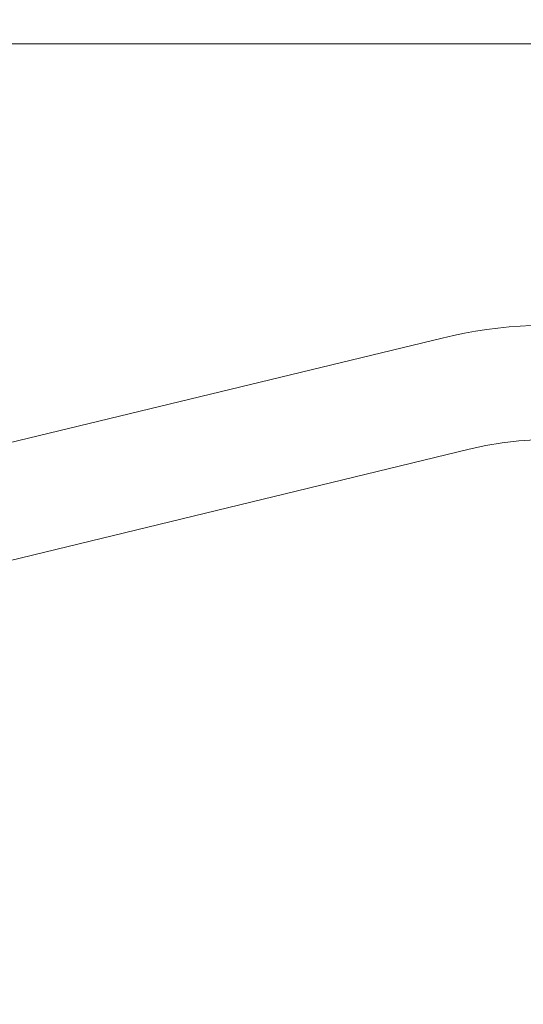
# Model space of a CAD drawing. Extents: x -34 to 79, y -61 to 41.
# Drawn here: x 47 to 47, y 24 to 24 of the extents above; entities that cross this region are included whole.
import ezdxf

# ---------------------------------------------------------------- set-up
doc = ezdxf.new("R2010")
doc.units = 0
doc.header["$LTSCALE"] = 0.25
doc.header["$MEASUREMENT"] = 0
doc.layers.get('0').update_dxf_attribs({"linetype": 'CONTINUOUS', "lineweight": 13})
doc.layers.get('DEFPOINTS').update_dxf_attribs({"linetype": 'CONTINUOUS'})
doc.layers.add('Text', color=7, linetype='CONTINUOUS', lineweight=15)
doc.styles.add('ROMAND', font='romand.shx', dxfattribs={"oblique": 15})
doc.dimstyles.new('ROMAND', dxfattribs={"dimscale": 4.5, "dimtxt": 0.1875, "dimasz": 0.1875, "dimexe": 0.0625, "dimexo": 0.0625, "dimgap": 0.0625, "dimtad": 0, "dimtih": 1, "dimtoh": 1, "dimdec": 3, "dimzin": 0, "dimdsep": 46, "dimlunit": 4, "dimtxsty": 'ROMAND', "dimcen": 0, "dimadec": 0, "dimazin": 0, "dimtfac": 1, "dimtdec": 3, "dimtofl": 0, "dimtmove": 0, "dimatfit": 3, "dimfxl": 0, "dimtolj": 1, "dimtzin": 0, "dimarcsym": 0})

# ---------------------------------------------------------------- blocks, each defined once
blk = doc.blocks.new('*D14')
at = {"layer": 'DEFPOINTS', "color": 0}
for p in [(46.72641933724253, 24.21658271928239), (47.72641933724259, 24.21658271928239)]:
    blk.add_point(p, dxfattribs=at)
at = {"layer": 'Text', "color": 0, "lineweight": -2}
blk.add_line((45.46079433724253, 24.21658271928239), (46.09360683724253, 24.21658271928239), dxfattribs=at)
at = {"layer": 'Text', "color": 0}
blk.add_solid([(46.09360683724253, 24.32205146928239), (46.09360683724253, 24.11111396928239), (46.72641933724253, 24.21658271928239)], dxfattribs=at)
at = {"layer": 'Text', "color": 0, "insert": (41.23692539696452, 24.21658271928239), "char_height": 0.6328125, "attachment_point": 5, "style": 'ROMAND'}
blk.add_mtext('\\A1;S.S. SAFETY\\PCHAIN FASTENED\\PTO ARM', dxfattribs=at)
blk = doc.blocks.new('*D15')
at = {"layer": 'DEFPOINTS', "color": 0}
for p in [(49.04607048371219, 25.17410045068723), (50.81237253810752, 23.40486981206465)]:
    blk.add_point(p, dxfattribs=at)
at = {"layer": 'Text', "color": 0, "lineweight": -2}
for p, q in [((44.86347763009649, 28.259003041891), (45.96627429122996, 28.25900304189101)), ((45.96627429122996, 28.25900304189101), (48.59897527619344, 25.6219369560885))]:
    blk.add_line(p, q, dxfattribs=at)
at = {"layer": 'Text', "color": 0}
blk.add_solid([(48.67361469376031, 25.69645282400829), (48.52433585862657, 25.54742108816871), (49.04607048371219, 25.17410045068723)], dxfattribs=at)
at = {"layer": 'Text', "color": 0, "insert": (41.26643267989547, 28.259003041891), "char_height": 0.6328125, "attachment_point": 5, "style": 'ROMAND'}
blk.add_mtext('\\A1;FITS UP TO A \\P∅2{\\H1.000000x;\\S1/2;}"O.D. ARM', dxfattribs=at)

msp = doc.modelspace()

# ---------------------------------------------------------------- linework, layer by layer
at = {"linetype": 'Continuous'}
for p, q in [((46.86028451579205, 23.99354144673698), (47.34623635408056, 24.11123091467719)), ((46.86764010753831, 23.96316945684388), (47.35359194582676, 24.08085892478409))]:
    msp.add_line(p, q, dxfattribs=at)
msp.add_lwpolyline([(47.47641933724259, 24.19158271928254), (46.72641933724259, 24.19158271928254), (46.72641933724259, 24.24158271928253), (47.47641933724259, 24.24158271928253)], close=True)
for radius, start, end in [(0.125, 16.29404096189763, 103.6139607923923), (0.09375, 17.18841622531834, 103.6139607923957)]:
    msp.add_arc((47.37565872106555, 23.98974295510511), radius, start, end, dxfattribs=at)

# ---------------------------------------------------------------- dimensions: what is measured, and where the dimension line sits
at = {"layer": 'Text'}
dim = msp.add_diameter_dim_2p(p1=(50.81237253810752, 23.40486981206465), p2=(49.04607048371219, 25.17410045068723), text='FITS UP TO A \\P<>O.D. ARM', dimstyle='ROMAND', override={"dimscale": 3.375}, dxfattribs=at)
dim.commit()
dim.dimension.update_dxf_attribs({"geometry": '*D15', "text_midpoint": (41.26643267989547, 28.259003041891), "dimtype": 163})
dim = msp.add_diameter_dim_2p(p1=(47.72641933724259, 24.21658271928239), p2=(46.72641933724253, 24.21658271928239), text='S.S. SAFETY\\PCHAIN FASTENED\\PTO ARM', dimstyle='ROMAND', override={"dimscale": 3.375}, dxfattribs=at)
dim.commit()
dim.dimension.update_dxf_attribs({"geometry": '*D14', "text_midpoint": (41.23692539696452, 24.21658271928239)})

doc.saveas('drawing.dxf')
